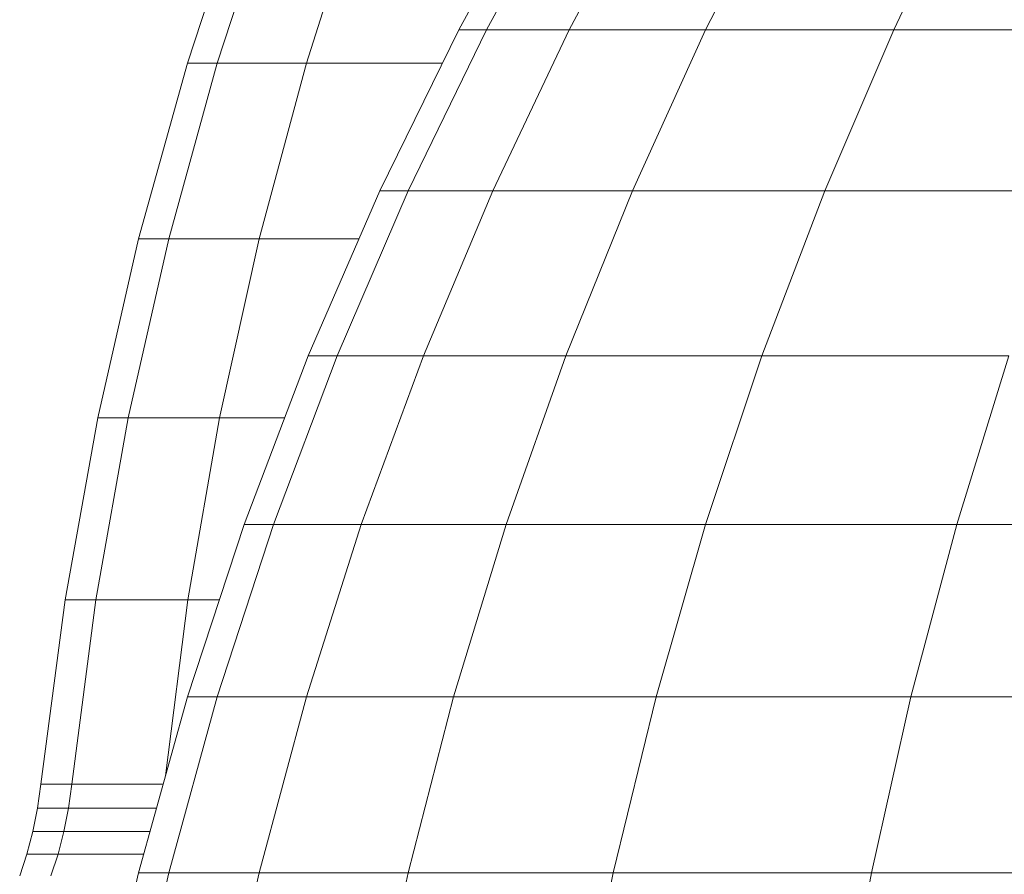
# Model space of a CAD drawing. Units: millimetres. Extents: x -4339 to 7757, y -2035 to 6519.
# Drawn here: x 1785 to 1798, y 4920 to 4931 of the extents above; entities that cross this region are included whole.
import ezdxf

# ---------------------------------------------------------------- set-up
doc = ezdxf.new("R2010")
doc.units = ezdxf.units.MM

# ---------------------------------------------------------------- blocks, each defined once
blk = doc.blocks.new('10019_DWG-433881-East')
at = {"lineweight": 9}
for p, q in [((-45.079, 2420.081), (-46.206, 2418.02)), ((-44.724, 2420.081), (-45.842, 2418.02)), ((-43.663, 2420.081), (-44.755, 2418.02)), ((-41.914, 2420.081), (-42.962, 2418.02)), ((-39.503, 2420.081), (-40.491, 2418.02)), ((-49.026, 2419.846), (-49.77, 2417.581)), ((-48.64, 2419.846), (-49.378, 2417.581)), ((-47.486, 2419.846), (-48.207, 2417.581)), ((-46.206, 2418.02), (-47.242, 2415.904)), ((-45.842, 2418.02), (-46.869, 2415.904)), ((-45.842, 2418.02), (-46.206, 2418.02)), ((-45.842, 2418.02), (-44.755, 2418.02)), ((-44.755, 2418.02), (-45.757, 2415.904)), ((-44.755, 2418.02), (-42.962, 2418.02)), ((-42.962, 2418.02), (-43.924, 2415.904)), ((-42.962, 2418.02), (-40.491, 2418.02)), ((-40.491, 2418.02), (-41.398, 2415.904)), ((-40.491, 2418.02), (-37.382, 2418.02)), ((-49.77, 2417.581), (-50.412, 2415.272)), ((-49.378, 2417.581), (-50.015, 2415.272)), ((-49.378, 2417.581), (-49.77, 2417.581)), ((-49.378, 2417.581), (-48.207, 2417.581)), ((-48.207, 2417.581), (-48.828, 2415.272)), ((-48.207, 2417.581), (-46.421, 2417.581)), ((-47.242, 2415.904), (-48.182, 2413.735)), ((-46.869, 2415.904), (-47.803, 2413.735)), ((-46.869, 2415.904), (-47.242, 2415.904)), ((-46.869, 2415.904), (-45.757, 2415.904)), ((-45.757, 2415.904), (-46.669, 2413.735)), ((-45.757, 2415.904), (-43.924, 2415.904)), ((-43.924, 2415.904), (-44.799, 2413.735)), ((-43.924, 2415.904), (-41.398, 2415.904)), ((-41.398, 2415.904), (-42.223, 2413.735)), ((-41.398, 2415.904), (-38.219, 2415.904)), ((-50.412, 2415.272), (-50.949, 2412.921)), ((-50.015, 2415.272), (-50.547, 2412.921)), ((-50.015, 2415.272), (-50.412, 2415.272)), ((-50.014, 2415.272), (-48.828, 2415.272)), ((-48.828, 2415.272), (-49.348, 2412.921)), ((-48.828, 2415.272), (-47.516, 2415.272)), ((-48.182, 2413.735), (-49.026, 2411.517)), ((-47.803, 2413.735), (-48.64, 2411.517)), ((-47.803, 2413.735), (-48.182, 2413.735)), ((-47.803, 2413.735), (-46.669, 2413.735)), ((-46.669, 2413.735), (-47.486, 2411.517)), ((-46.669, 2413.735), (-44.799, 2413.735)), ((-44.799, 2413.735), (-45.584, 2411.517)), ((-44.799, 2413.735), (-42.223, 2413.735)), ((-42.223, 2413.735), (-42.962, 2411.517)), ((-42.223, 2413.735), (-38.98, 2413.735)), ((-38.98, 2413.735), (-39.663, 2411.517)), ((-50.949, 2412.921), (-51.378, 2410.531)), ((-50.547, 2412.921), (-50.973, 2410.531)), ((-50.547, 2412.921), (-50.949, 2412.921)), ((-50.547, 2412.921), (-49.348, 2412.921)), ((-49.348, 2412.921), (-49.764, 2410.531)), ((-49.348, 2412.921), (-48.492, 2412.921)), ((-49.026, 2411.517), (-49.77, 2409.252)), ((-48.64, 2411.517), (-49.378, 2409.252)), ((-48.64, 2411.517), (-49.026, 2411.517)), ((-48.64, 2411.517), (-47.486, 2411.517)), ((-47.486, 2411.517), (-48.207, 2409.252)), ((-47.486, 2411.517), (-45.584, 2411.517)), ((-45.584, 2411.517), (-46.275, 2409.252)), ((-45.584, 2411.517), (-42.962, 2411.517)), ((-42.962, 2411.517), (-43.614, 2409.252)), ((-42.962, 2411.517), (-39.663, 2411.517)), ((-39.663, 2411.517), (-40.265, 2409.252)), ((-39.663, 2411.517), (-35.739, 2411.517)), ((-51.378, 2410.531), (-51.697, 2408.105)), ((-50.973, 2410.531), (-51.378, 2410.531)), ((-50.973, 2410.531), (-51.289, 2408.105)), ((-50.973, 2410.531), (-49.764, 2410.531)), ((-49.764, 2410.531), (-50.058, 2408.216)), ((-49.764, 2410.531), (-49.35, 2410.531)), ((-49.77, 2409.252), (-50.412, 2406.942)), ((-49.378, 2409.252), (-50.015, 2406.942)), ((-49.378, 2409.252), (-49.77, 2409.252)), ((-49.378, 2409.252), (-48.207, 2409.252)), ((-48.207, 2409.252), (-48.828, 2406.942)), ((-48.207, 2409.252), (-46.275, 2409.252)), ((-46.275, 2409.252), (-46.872, 2406.942)), ((-46.275, 2409.252), (-43.614, 2409.252)), ((-43.614, 2409.252), (-44.177, 2406.942)), ((-43.614, 2409.252), (-40.265, 2409.252)), ((-40.265, 2409.252), (-40.784, 2406.942)), ((-40.265, 2409.252), (-36.281, 2409.252)), ((-51.697, 2408.105), (-51.74, 2407.789)), ((-51.289, 2408.105), (-51.697, 2408.105)), ((-51.289, 2408.105), (-51.332, 2407.789)), ((-51.289, 2408.105), (-50.089, 2408.105)), ((-51.74, 2407.789), (-51.801, 2407.482)), ((-51.332, 2407.789), (-51.74, 2407.789)), ((-51.74, 2407.789), (-51.332, 2407.789)), ((-51.332, 2407.789), (-51.393, 2407.482)), ((-51.332, 2407.789), (-50.177, 2407.789)), ((-51.801, 2407.482), (-51.879, 2407.185)), ((-51.393, 2407.482), (-51.801, 2407.482)), ((-51.801, 2407.482), (-51.393, 2407.482)), ((-51.393, 2407.482), (-51.47, 2407.185)), ((-51.393, 2407.482), (-50.262, 2407.482)), ((-51.879, 2407.185), (-51.974, 2406.9)), ((-51.47, 2407.185), (-51.879, 2407.185)), ((-51.879, 2407.185), (-51.47, 2407.185)), ((-51.47, 2407.185), (-51.564, 2406.9)), ((-51.47, 2407.185), (-50.345, 2407.185)), ((-50.412, 2406.942), (-50.949, 2404.591)), ((-50.015, 2406.942), (-50.547, 2404.591)), ((-50.015, 2406.942), (-50.412, 2406.942)), ((-50.014, 2406.942), (-48.828, 2406.942)), ((-48.828, 2406.942), (-49.348, 2404.591)), ((-48.828, 2406.942), (-46.872, 2406.942)), ((-46.872, 2406.942), (-47.371, 2404.591)), ((-46.872, 2406.942), (-44.177, 2406.942)), ((-44.177, 2406.942), (-44.647, 2404.591)), ((-44.177, 2406.942), (-40.784, 2406.942)), ((-40.784, 2406.942), (-41.219, 2404.591)), ((-40.784, 2406.942), (-36.749, 2406.942))]:
    blk.add_line(p, q, dxfattribs=at)

msp = doc.modelspace()

# ---------------------------------------------------------------- block references
at = {"lineweight": 9}
msp.add_blockref('10019_DWG-433881-East', (1837.339, 2513), dxfattribs=at)

doc.saveas('drawing.dxf')
